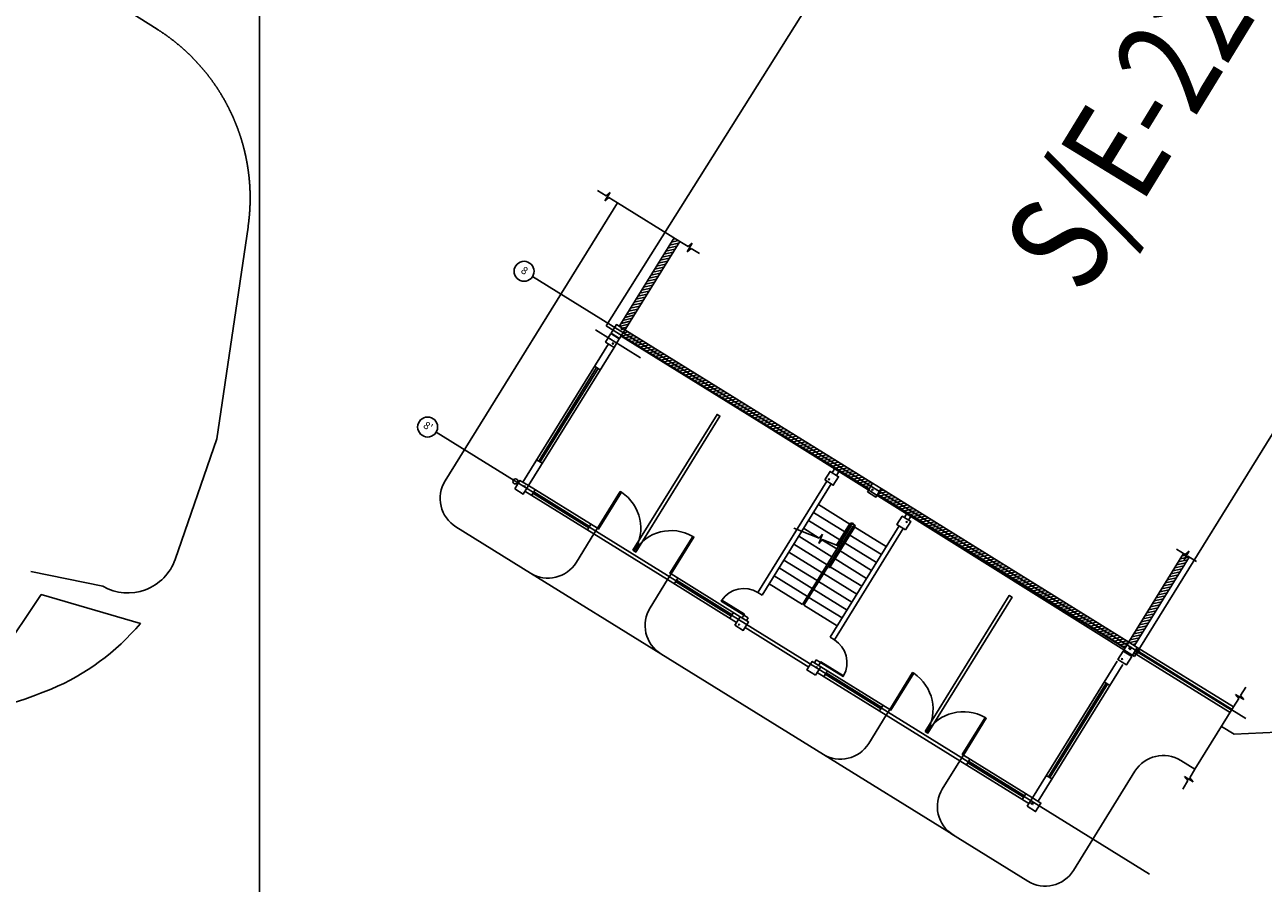
# Model space of a CAD drawing. Extents: x 46250000 to 46850000, y 227749517 to 228150000.
# Drawn here: x 46592946 to 46630137, y 227852543 to 227878317 of the extents above; entities that cross this region are included whole.
import ezdxf
from ezdxf.enums import TextEntityAlignment as Align

# ---------------------------------------------------------------- set-up
doc = ezdxf.new("R2010")
doc.units = 0
doc.header["$LTSCALE"] = 20000
doc.header["$MEASUREMENT"] = 0
doc.linetypes.add('CENTRO1', pattern=[3, 2.5, -0.25, 0, -0.25])
doc.layers.get('0').update_dxf_attribs({"linetype": 'CONTINUOUS'})
for name, color, linetype in [('BLR100', 3, 'CONTINUOUS'), ('FRL1', 1, 'CONTINUOUS'), ('MEC1', 1, 'CENTRO1'), ('MEL1', 1, 'CONTINUOUS'), ('MEL4', 4, 'CONTINUOUS'), ('TPSARJETA', 1, 'CONTINUOUS')]:
    doc.layers.add(name, color=color, linetype=linetype)
doc.styles.add('R100', font='simplex.shx', dxfattribs={"height": 3750})
doc.styles.get("Standard").update_dxf_attribs({"font": 'simplex.shx'})
pattern_1 = [(13.22355, (46599487.114, 227864447.19), (-17.15633, 73.01137), [])]

# ---------------------------------------------------------------- blocks, each defined once
blk = doc.blocks.new('POR-100-PL')
blk.add_lwpolyline([(0, 0), (3, 0), (3, 100), (0, 100)], close=True)
at = {"color": 1}
blk.add_arc((-0.1, 0), 100.1, 0.0192, 88.2359, dxfattribs=at)
blk = doc.blocks.new('INTERRUPÇÃO')
for p, q in [((-0.7, 0), (-0.1, 0)), ((0, 0.3), (-0.1, 0)), ((0, -0.3), (0, 0.3)), ((0, -0.3), (0.1, 0)), ((0.7, 0), (0.1, 0))]:
    blk.add_line(p, q)
blk = doc.blocks.new('IND-EIXO')
at = {"color": 1}
blk.add_circle((0, 0.6), 0.6, dxfattribs=at)
blk.add_attdef('X', text='', height=0.45).set_placement((0.001, 0.597), align=Align.MIDDLE)
blk = doc.blocks.new('POR-80-PL')
blk.add_lwpolyline([(0, 0), (3, 0), (3, 80), (0, 80)], close=True)
at = {"color": 1}
blk.add_arc((-0.1, 0), 80.1, 0.0304, 87.7802, dxfattribs=at)

msp = doc.modelspace()

# ---------------------------------------------------------------- hatches: boundary and pattern name
at = {"layer": 'MEL1'}
h = msp.add_hatch(dxfattribs=at)
h.set_pattern_fill('_U', color=256, scale=75, angle=13.2236, style=0, pattern_type=0)
h.set_pattern_definition(pattern_1)
h.paths.add_polyline_path([(46612614, 227871814), (46612444, 227871919), (46610798, 227869262), (46610968, 227869157)])
h = msp.add_hatch(dxfattribs=at)
h.set_pattern_fill('AR-CONC', color=256, scale=2.5, angle=-31.7764, style=0)
h.set_pattern_definition([(18.2236, (46599529.62, 227864420.86), (366.208, -273.724), [47.625, -523.875]), (323.2236, (46599529.6, 227864420.86), (176.628, 452.445), [38.1, -419.1]), (68.6746, (46599560.14, 227864398.05), (542.837, 178.719), [40.475, -445.225]), (14.408, (46599596.5, 227864528.8), (520.768, -446.231), [71.438, -785.812]), (64.859, (46599639.9, 227864491.64), (830.29, 213.3), [60.712, -667.837]), (319.4076, (46599596.5, 227864528.8), (830.29, 213.3), [57.15, -628.65]), (349.2236, (46599633.76, 227864468.4), (187.589, -416.946), [47.625, -523.875]), (294.2236, (46599633.76, 227864468.4), (373.833, 310.086), [38.1, -419.1]), (39.675, (46599649.4, 227864433.65), (561.421, -106.858), [40.475, -445.225]), (5.7236, (46599529.62, 227864420.86), (117.8822, 175.6364), [0, -414.02, 0, -425.45, 0, -420.6875]), (335.7236, (46599529.62, 227864420.86), (273.8994, 124.942), [0, -242.57, 0, -404.495, 0, -160.3375]), (295.7236, (46599409.24, 227864495.43), (280.625, -190.6823), [0, -158.75, 0, -495.3, 0, -657.225]), (285.7236, (46599355.26, 227864528.87), (348.289, -140.976), [0, -206.375, 0, -328.93, 0, -466.725])])
h.paths.add_polyline_path([(46610582, 227869103), (46610837, 227868945), (46610995, 227869200), (46610740, 227869358)])
h = msp.add_hatch(dxfattribs=at)
h.set_pattern_fill('_U', color=256, scale=75, angle=13.2236, style=0, pattern_type=0)
h.set_pattern_definition(pattern_1)
h.paths.add_polyline_path([(46610968, 227869157), (46610863, 227868987), (46618301, 227864379), (46618407, 227864549)])
h = msp.add_hatch(dxfattribs=at)
h.set_pattern_fill('AR-CONC', color=256, scale=2.5, angle=-31.7764, style=0)
h.set_pattern_definition([(278.2236, (46609814.24, 227881023.5), (408.176, -205.974), [47.625, -523.875]), (333.2236, (46609814.24, 227881023.5), (-326.43, -359.65), [38.1, -419.1]), (227.7726, (46609848.26, 227881006.33), (81.749, -565.623), [40.475, -445.225]), (282.0394, (46609747.36, 227880915.53), (631.466, -267.528), [71.437, -785.812]), (231.588, (46609800, 227880893.24), (178.81, -838.393), [60.712, -667.837]), (337.0396, (46609747.36, 227880915.5), (178.81, -838.393), [57.15, -628.65]), (307.2236, (46609818.06, 227880909.08), (456.857, 17.739), [47.625, -523.875]), (2.2236, (46609818.06, 227880909.1), (-111.14, -472.813), [38.1, -419.1]), (256.772, (46609856.14, 227880910.56), (345.716, -455.075), [40.475, -445.225]), (290.7236, (46609814.24, 227881023.5), (-104.754, -183.7687), [0, -414.02, 0, -425.45, 0, -420.6875]), (320.7236, (46609814.24, 227881023.5), (10.1207, -300.8802), [0, -242.57, 0, -404.495, 0, -160.3375]), (0.7236, (46609693.86, 227881098.06), (295.709, -166.332), [0, -158.75, 0, -495.3, 0, -657.225]), (10.7236, (46609639.88, 227881131.5), (281.3406, -249.053), [0, -206.375, 0, -328.93, 0, -466.725])])
h.paths.add_polyline_path([(46610387, 227868788), (46610642, 227868630), (46610800, 227868885), (46610545, 227869043)])
h = msp.add_hatch(dxfattribs=at)
h.set_pattern_fill('AR-CONC', color=256, scale=2.5, angle=-31.7764, style=0)
h.set_pattern_definition([(18.2236, (46596606.95, 227859702.75), (366.208, -273.724), [47.625, -523.875]), (323.2236, (46596606.95, 227859702.75), (176.628, 452.445), [38.1, -419.1]), (68.6746, (46596637.47, 227859679.94), (542.837, 178.719), [40.475, -445.225]), (14.408, (46596673.83, 227859810.7), (520.768, -446.231), [71.438, -785.812]), (64.859, (46596717.2, 227859773.5), (830.29, 213.3), [60.712, -667.837]), (319.4076, (46596673.8, 227859810.7), (830.29, 213.3), [57.15, -628.65]), (349.2236, (46596711.1, 227859750.3), (187.589, -416.946), [47.625, -523.875]), (294.2236, (46596711.1, 227859750.3), (373.833, 310.086), [38.1, -419.1]), (39.675, (46596726.73, 227859715.54), (561.421, -106.858), [40.475, -445.225]), (5.7236, (46596606.95, 227859702.75), (117.8822, 175.6364), [0, -414.02, 0, -425.45, 0, -420.6875]), (335.7236, (46596606.95, 227859702.75), (273.8994, 124.942), [0, -242.57, 0, -404.495, 0, -160.3375]), (295.7236, (46596486.57, 227859777.32), (280.625, -190.6823), [0, -158.75, 0, -495.3, 0, -657.225]), (285.7236, (46596432.6, 227859810.76), (348.289, -140.976), [0, -206.375, 0, -328.93, 0, -466.725])])
h.paths.add_polyline_path([(46607659, 227864384), (46607914, 227864226), (46608072, 227864481), (46607817, 227864639)])
h = msp.add_hatch(dxfattribs=at)
h.set_pattern_fill('AR-CONC', color=256, scale=2.5, angle=-31.7764, style=0)
h.set_pattern_definition([(18.2236, (46598182.05, 227864761.57), (366.208, -273.724), [47.625, -523.875]), (323.2236, (46598182.05, 227864761.57), (176.628, 452.445), [38.1, -419.1]), (68.6746, (46598212.57, 227864738.76), (542.837, 178.719), [40.475, -445.225]), (14.4078, (46598248.93, 227864869.53), (520.768, -446.231), [71.438, -785.812]), (64.859, (46598292.3, 227864832.35), (830.289, 213.3), [60.712, -667.837]), (319.4076, (46598248.9, 227864869.5), (830.29, 213.3), [57.15, -628.65]), (349.2236, (46598286.2, 227864809.1), (187.589, -416.9456), [47.625, -523.875]), (294.2236, (46598286.2, 227864809.1), (373.833, 310.086), [38.1, -419.1]), (39.675, (46598301.82, 227864774.36), (561.421, -106.858), [40.475, -445.225]), (5.7236, (46598182.05, 227864761.57), (117.8822, 175.6364), [0, -414.02, 0, -425.45, 0, -420.6875]), (335.7236, (46598182.05, 227864761.57), (273.8994, 124.942), [0, -242.57, 0, -404.495, 0, -160.3375]), (295.7236, (46598061.67, 227864836.14), (280.625, -190.6823), [0, -158.75, 0, -495.3, 0, -657.225]), (285.7236, (46598007.7, 227864869.58), (348.2893, -140.976), [0, -206.375, 0, -328.93, 0, -466.725])])
h.paths.add_polyline_path([(46617383, 227864748), (46617128, 227864906), (46616970, 227864651), (46617225, 227864493)])
h = msp.add_hatch(dxfattribs=at)
h.set_pattern_fill('AR-CONC', color=256, scale=2.5, angle=-31.7764, style=0)
h.set_pattern_definition([(18.2236, (46599487.1, 227864447.2), (366.208, -273.724), [47.625, -523.875]), (323.2236, (46599487.1, 227864447.2), (176.628, 452.445), [38.1, -419.1]), (68.6746, (46599517.63, 227864424.4), (542.837, 178.719), [40.475, -445.225]), (14.4078, (46599554, 227864555.15), (520.768, -446.231), [71.438, -785.812]), (64.859, (46599597.4, 227864518), (830.289, 213.3), [60.712, -667.837]), (319.4076, (46599554, 227864555.15), (830.29, 213.3), [57.15, -628.65]), (349.2236, (46599591.26, 227864494.72), (187.589, -416.9456), [47.625, -523.875]), (294.2236, (46599591.26, 227864494.7), (373.833, 310.086), [38.1, -419.1]), (39.675, (46599606.9, 227864460), (561.421, -106.858), [40.475, -445.225]), (5.7236, (46599487.11, 227864447.19), (117.8822, 175.6364), [0, -414.02, 0, -425.45, 0, -420.6875]), (335.7236, (46599487.11, 227864447.2), (273.8994, 124.942), [0, -242.57, 0, -404.495, 0, -160.3375]), (295.7236, (46599366.73, 227864521.76), (280.625, -190.6823), [0, -158.75, 0, -495.3, 0, -657.225]), (285.7236, (46599312.75, 227864555.2), (348.2893, -140.976), [0, -206.375, 0, -328.93, 0, -466.725])])
h.paths.add_polyline_path([(46618688, 227864434), (46618433, 227864592), (46618275, 227864337), (46618530, 227864179)])
h = msp.add_hatch(dxfattribs=at)
h.set_pattern_fill('_U', color=256, scale=75, angle=13.2236, style=0, pattern_type=0)
h.set_pattern_definition(pattern_1)
h.paths.add_polyline_path([(46625995, 227859613), (46626100, 227859783), (46618662, 227864391), (46618557, 227864221)])
h = msp.add_hatch(dxfattribs=at)
h.set_pattern_fill('AR-CONC', color=256, scale=2.5, angle=-31.7764, style=0)
h.set_pattern_definition([(18.2236, (46608085.82, 227858626.6), (366.208, -273.724), [47.625, -523.875]), (323.2236, (46608085.8, 227858626.6), (176.628, 452.445), [38.1, -419.1]), (68.6746, (46608116.34, 227858603.8), (542.837, 178.719), [40.475, -445.225]), (14.408, (46608152.7, 227858734.57), (520.768, -446.231), [71.438, -785.812]), (64.859, (46608196.1, 227858697.4), (830.29, 213.3), [60.712, -667.837]), (319.4076, (46608152.7, 227858734.6), (830.29, 213.3), [57.15, -628.65]), (349.2236, (46608189.96, 227858674.14), (187.589, -416.946), [47.625, -523.875]), (294.2236, (46608189.96, 227858674.14), (373.833, 310.086), [38.1, -419.1]), (39.675, (46608205.6, 227858639.4), (561.421, -106.858), [40.475, -445.225]), (5.7236, (46608085.82, 227858626.6), (117.8822, 175.6364), [0, -414.02, 0, -425.45, 0, -420.6875]), (335.7236, (46608085.82, 227858626.6), (273.8994, 124.942), [0, -242.57, 0, -404.495, 0, -160.3375]), (295.7236, (46607965.44, 227858701.17), (280.625, -190.6823), [0, -158.75, 0, -495.3, 0, -657.225]), (285.7236, (46607911.46, 227858734.6), (348.289, -140.976), [0, -206.375, 0, -328.93, 0, -466.725])])
h.paths.add_polyline_path([(46619138, 227863308), (46619393, 227863150), (46619551, 227863405), (46619296, 227863563)])
h = msp.add_hatch(dxfattribs=at)
h.set_pattern_fill('_U', color=256, scale=75, angle=13.2236, style=0, pattern_type=0)
h.set_pattern_definition(pattern_1)
h.paths.add_polyline_path([(46627916, 227862335), (46627873, 227862361), (46627752, 227862260), (46627910, 227862515), (46627788, 227862414), (46627746, 227862440), (46626100, 227859783), (46626270, 227859678)])
h = msp.add_hatch(dxfattribs=at)
h.set_pattern_fill('AR-CONC', color=256, scale=2.5, angle=-31.7764, style=0)
h.set_pattern_definition([(18.2236, (46595480.56, 227860400.5), (366.208, -273.724), [47.625, -523.875]), (323.2236, (46595480.56, 227860400.5), (176.628, 452.445), [38.1, -419.1]), (68.6746, (46595511.08, 227860377.7), (542.837, 178.719), [40.475, -445.225]), (14.4078, (46595547.44, 227860508.47), (520.768, -446.231), [71.438, -785.812]), (64.859, (46595590.84, 227860471.3), (830.289, 213.3), [60.712, -667.837]), (319.4076, (46595547.44, 227860508.5), (830.29, 213.3), [57.15, -628.65]), (349.2236, (46595584.7, 227860448.04), (187.589, -416.9456), [47.625, -523.875]), (294.2236, (46595584.7, 227860448.04), (373.833, 310.086), [38.1, -419.1]), (39.675, (46595600.33, 227860413.3), (561.421, -106.858), [40.475, -445.225]), (5.7236, (46595480.56, 227860400.5), (117.8822, 175.6364), [0, -414.02, 0, -425.45, 0, -420.6875]), (335.7236, (46595480.56, 227860400.5), (273.8994, 124.942), [0, -242.57, 0, -404.495, 0, -160.3375]), (295.7236, (46595360.18, 227860475.08), (280.625, -190.6823), [0, -158.75, 0, -495.3, 0, -657.225]), (285.7236, (46595306.2, 227860508.52), (348.2893, -140.976), [0, -206.375, 0, -328.93, 0, -466.725])])
h.paths.add_polyline_path([(46614682, 227860387), (46614427, 227860545), (46614269, 227860290), (46614524, 227860132)])
h = msp.add_hatch(dxfattribs=at)
h.set_pattern_fill('AR-CONC', color=256, scale=3, angle=-31.7764, style=0)
h.set_pattern_definition([(18.2236, (46599444.6, 227864473.5), (439.45, -328.469), [57.15, -628.65]), (323.2236, (46599444.6, 227864473.5), (211.954, 542.934), [45.72, -502.92]), (68.6746, (46599481.23, 227864446.15), (651.404, 214.462), [48.57, -534.27]), (14.4078, (46599524.86, 227864603.1), (624.921, -535.478), [85.725, -942.975]), (64.859, (46599576.94, 227864558.45), (996.346, 255.96), [72.855, -801.405]), (319.4076, (46599524.9, 227864603.1), (996.346, 255.96), [68.58, -754.38]), (349.2236, (46599569.6, 227864530.56), (225.1066, -500.335), [57.15, -628.65]), (294.2236, (46599569.6, 227864530.56), (448.599, 372.104), [45.72, -502.92]), (39.675, (46599588.34, 227864488.87), (673.705, -128.229), [48.57, -534.27]), (5.72355, (46599444.6, 227864473.52), (141.4586, 210.7636), [0, -496.824, 0, -510.54, 0, -504.825]), (335.7236, (46599444.6, 227864473.52), (328.6792, 149.9303), [0, -291.084, 0, -485.394, 0, -192.405]), (295.72355, (46599300.15, 227864563), (336.7501, -228.8188), [0, -190.5, 0, -594.36, 0, -788.67]), (285.7236, (46599235.37, 227864603.13), (417.947, -169.1714), [0, -247.65, 0, -394.716, 0, -560.07])])
h.paths.add_polyline_path([(46626382, 227859668), (46626127, 227859826), (46625969, 227859571), (46626224, 227859413)])
h = msp.add_hatch(dxfattribs=at)
h.set_pattern_fill('AR-CONC', color=256, scale=2.5, angle=-31.7764, style=0)
h.set_pattern_definition([(198.2236, (46637238.88, 227864035.1), (-366.208, 273.724), [47.625, -523.875]), (143.2236, (46637238.9, 227864035.1), (-176.628, -452.445), [38.1, -419.1]), (248.6746, (46637208.36, 227864057.9), (-542.837, -178.719), [40.475, -445.225]), (194.408, (46637172, 227863927.14), (-520.768, 446.231), [71.437, -785.812]), (244.859, (46637128.6, 227863964.3), (-830.29, -213.3), [60.712, -667.837]), (139.4076, (46637172, 227863927.14), (-830.29, -213.3), [57.15, -628.65]), (169.2236, (46637134.74, 227863987.57), (-187.589, 416.946), [47.625, -523.875]), (114.2236, (46637134.74, 227863987.57), (-373.833, -310.086), [38.1, -419.1]), (219.675, (46637119.1, 227864022.3), (-561.421, 106.858), [40.475, -445.225]), (185.7236, (46637238.88, 227864035.1), (-117.8822, -175.6364), [0, -414.02, 0, -425.45, 0, -420.6875]), (155.7236, (46637238.88, 227864035.1), (-273.8994, -124.942), [0, -242.57, 0, -404.495, 0, -160.3375]), (115.7236, (46637359.26, 227863960.53), (-280.625, 190.6823), [0, -158.75, 0, -495.3, 0, -657.225]), (105.7236, (46637413.24, 227863927.1), (-348.289, 140.976), [0, -206.375, 0, -328.93, 0, -466.725])])
h.paths.add_polyline_path([(46626187, 227859353), (46625932, 227859511), (46625774, 227859256), (46626029, 227859098)])
h = msp.add_hatch(dxfattribs=at)
h.set_pattern_fill('AR-CONC', color=256, scale=2.5, angle=-31.7764, style=0)
h.set_pattern_definition([(18.2236, (46605384.33, 227854265.54), (366.208, -273.724), [47.625, -523.875]), (323.2236, (46605384.33, 227854265.54), (176.628, 452.445), [38.1, -419.1]), (68.6746, (46605414.85, 227854242.73), (542.837, 178.719), [40.475, -445.225]), (14.408, (46605451.2, 227854373.5), (520.768, -446.231), [71.438, -785.812]), (64.859, (46605494.6, 227854336.3), (830.29, 213.3), [60.712, -667.837]), (319.4076, (46605451.2, 227854373.5), (830.29, 213.3), [57.15, -628.65]), (349.2236, (46605488.47, 227854313.08), (187.589, -416.946), [47.625, -523.875]), (294.2236, (46605488.47, 227854313.08), (373.833, 310.086), [38.1, -419.1]), (39.675, (46605504.1, 227854278.33), (561.421, -106.858), [40.475, -445.225]), (5.7236, (46605384.33, 227854265.54), (117.8822, 175.6364), [0, -414.02, 0, -425.45, 0, -420.6875]), (335.7236, (46605384.33, 227854265.54), (273.8994, 124.942), [0, -242.57, 0, -404.495, 0, -160.3375]), (295.7236, (46605263.95, 227854340.11), (280.625, -190.6823), [0, -158.75, 0, -495.3, 0, -657.225]), (285.7236, (46605209.97, 227854373.55), (348.289, -140.976), [0, -206.375, 0, -328.93, 0, -466.725])])
h.paths.add_polyline_path([(46616436, 227858947), (46616691, 227858789), (46616849, 227859044), (46616594, 227859202)])
h = msp.add_hatch(dxfattribs=at)
h.set_pattern_fill('AR-CONC', color=256, scale=3, angle=-31.7764, style=0)
h.set_pattern_definition([(18.2236, (46596505.77, 227859824.25), (439.45, -328.469), [57.15, -628.65]), (323.2236, (46596505.77, 227859824.25), (211.954, 542.934), [45.72, -502.92]), (68.6746, (46596542.4, 227859796.9), (651.404, 214.462), [48.57, -534.27]), (14.4078, (46596586, 227859953.8), (624.921, -535.478), [85.725, -942.975]), (64.859, (46596638.1, 227859909.2), (996.346, 255.96), [72.855, -801.405]), (319.4076, (46596586, 227859953.8), (996.346, 255.96), [68.58, -754.38]), (349.2236, (46596630.74, 227859881.3), (225.1066, -500.335), [57.15, -628.65]), (294.2236, (46596630.74, 227859881.3), (448.599, 372.104), [45.72, -502.92]), (39.675, (46596649.5, 227859839.6), (673.705, -128.229), [48.57, -534.27]), (5.72355, (46596505.77, 227859824.25), (141.4586, 210.7636), [0, -496.824, 0, -510.54, 0, -504.825]), (335.7236, (46596505.77, 227859824.25), (328.6792, 149.9303), [0, -291.084, 0, -485.394, 0, -192.405]), (295.72355, (46596361.31, 227859913.73), (336.7501, -228.8188), [0, -190.5, 0, -594.36, 0, -788.67]), (285.7236, (46596296.53, 227859953.86), (417.947, -169.1714), [0, -247.65, 0, -394.716, 0, -560.07])])
h.paths.add_polyline_path([(46623443, 227855019), (46623188, 227855177), (46623030, 227854922), (46623285, 227854764)])

# ---------------------------------------------------------------- linework, layer by layer
at = {"layer": 'FRL1'}
msp.add_line((46600000, 228150000), (46600000, 227750000), dxfattribs=at)
at = {"layer": 'MEC1'}
msp.add_lwpolyline([(46588814, 227883321), (46596925, 227878182, -0.296269), (46599650, 227872240), (46598715, 227865883)], format="xyb", dxfattribs=at)
at = {"layer": 'MEL1'}
for p, q in [((46605570, 227864620), (46610744, 227872972)), ((46612614, 227871814), (46610744, 227872972)), ((46610798, 227869262), (46612444, 227871919)), ((46610942, 227869115), (46612614, 227871814)), ((46608195, 227870757), (46629618, 227857487)), ((46610081, 227869154), (46611432, 227868317)), ((46610406, 227869275), (46626269, 227859353)), ((46610968, 227869157), (46618407, 227864549)), ((46607902, 227864587), (46610472, 227868735)), ((46610853, 227868970), (46618291, 227864362)), ((46610863, 227868987), (46618301, 227864379)), ((46608072, 227864481), (46610642, 227868630)), ((46608382, 227865219), (46610120, 227868024)), ((46608424, 227865193), (46610162, 227867998)), ((46610226, 227867958), (46610056, 227868064)), ((46605299, 227866082), (46626722, 227852811)), ((46608488, 227865153), (46608318, 227865258)), ((46617192, 227864867), (46617281, 227865011)), ((46617319, 227864788), (46617409, 227864932)), ((46607967, 227864311), (46610039, 227863028)), ((46608072, 227864481), (46610144, 227863198)), ((46608165, 227864188), (46608271, 227864358)), ((46608205, 227864252), (46609880, 227863215)), ((46608231, 227864295), (46609906, 227863257)), ((46614964, 227861271), (46617034, 227864612)), ((46615092, 227861192), (46617161, 227864533)), ((46626100, 227859783), (46618662, 227864391)), ((46617721, 227863327), (46616777, 227863912)), ((46625984, 227859596), (46618546, 227864204)), ((46625995, 227859613), (46618557, 227864221)), ((46617574, 227863089), (46616630, 227863674)), ((46619360, 227863524), (46619449, 227863668)), ((46619487, 227863445), (46619577, 227863589)), ((46605893, 227863243), (46608136, 227861854)), ((46609840, 227863151), (46609945, 227863321)), ((46610144, 227863198), (46610039, 227863028)), ((46616520, 227863012), (46616043, 227863202)), ((46616804, 227862907), (46616335, 227863198)), ((46617427, 227862851), (46616482, 227863436)), ((46617818, 227863267), (46617081, 227862077)), ((46617846, 227863238), (46617095, 227862026)), ((46617867, 227863225), (46617116, 227862012)), ((46617132, 227859928), (46619202, 227863269)), ((46617260, 227859849), (46619329, 227863190)), ((46617716, 227863318), (46617327, 227862689)), ((46617738, 227863305), (46617350, 227862680)), ((46617776, 227863293), (46617389, 227862669)), ((46617678, 227863136), (46617646, 227863156)), ((46617776, 227863293), (46617743, 227863314)), ((46617830, 227863306), (46617806, 227863321)), ((46617851, 227863247), (46617818, 227863267)), ((46617843, 227863328), (46617819, 227863343)), ((46618817, 227862648), (46617873, 227863233)), ((46610039, 227863028), (46609512, 227862178)), ((46610039, 227863028), (46612249, 227861659)), ((46617186, 227862341), (46616187, 227862960)), ((46617333, 227862579), (46616885, 227862857)), ((46617481, 227862817), (46617448, 227862838)), ((46617556, 227862771), (46617523, 227862791)), ((46617754, 227863089), (46617721, 227863110)), ((46618670, 227862410), (46617725, 227862995)), ((46616891, 227861865), (46615892, 227862484)), ((46617039, 227862103), (46616040, 227862722)), ((46617387, 227862665), (46616301, 227860913)), ((46617505, 227862618), (46617170, 227862752)), ((46617409, 227862533), (46617376, 227862553)), ((46618375, 227861934), (46617430, 227862519)), ((46618522, 227862172), (46617578, 227862757)), ((46626074, 227859741), (46627746, 227862440)), ((46616744, 227861627), (46615745, 227862246)), ((46617081, 227862077), (46616344, 227860887)), ((46618080, 227861458), (46617081, 227862077)), ((46617116, 227862012), (46617095, 227862026)), ((46617261, 227862294), (46617229, 227862315)), ((46617272, 227862311), (46617239, 227862332)), ((46618227, 227861696), (46617283, 227862281)), ((46626270, 227859678), (46627916, 227862335)), ((46608136, 227861854), (46612046, 227859432)), ((46612249, 227861659), (46611723, 227860809)), ((46612354, 227861829), (46612249, 227861659)), ((46612249, 227861659), (46614321, 227860375)), ((46612354, 227861829), (46614427, 227860545)), ((46612448, 227861536), (46612553, 227861706)), ((46616449, 227861151), (46615450, 227861770)), ((46616596, 227861389), (46615597, 227862008)), ((46617933, 227861220), (46616934, 227861839)), ((46614162, 227860562), (46612487, 227861599)), ((46614188, 227860604), (46612514, 227861642)), ((46614964, 227861271), (46615092, 227861192)), ((46616301, 227860913), (46615302, 227861532)), ((46617638, 227860744), (46616639, 227861363)), ((46617785, 227860982), (46616786, 227861601)), ((46617490, 227860506), (46616491, 227861125)), ((46614123, 227860498), (46614228, 227860668)), ((46614490, 227860506), (46614543, 227860591)), ((46614543, 227860591), (46614671, 227860512)), ((46617343, 227860268), (46616344, 227860887)), ((46614576, 227860217), (46616489, 227859032)), ((46614618, 227860427), (46614671, 227860512)), ((46617260, 227859849), (46617132, 227859928)), ((46612046, 227859432), (46616934, 227856404)), ((46626250, 227859455), (46629140, 227857665)), ((46626355, 227859625), (46629246, 227857835)), ((46626402, 227859464), (46629186, 227857739)), ((46626416, 227859485), (46629200, 227857761)), ((46616658, 227859163), (46616711, 227859248)), ((46616838, 227859169), (46616711, 227859248)), ((46616786, 227859084), (46616838, 227859169)), ((46618922, 227857761), (46616849, 227859044)), ((46623204, 227855108), (46625747, 227859214)), ((46623374, 227855003), (46625918, 227859109)), ((46618816, 227857591), (46616744, 227858874)), ((46616943, 227858751), (46617048, 227858921)), ((46616982, 227858815), (46618657, 227857777)), ((46617009, 227858857), (46618683, 227857820)), ((46623684, 227855740), (46625422, 227858545)), ((46623726, 227855714), (46625464, 227858519)), ((46625358, 227858585), (46625528, 227858479)), ((46618816, 227857591), (46618290, 227856741)), ((46618618, 227857714), (46618723, 227857884)), ((46618922, 227857761), (46618816, 227857591)), ((46618816, 227857591), (46621027, 227856221)), ((46629246, 227857835), (46628087, 227855965)), ((46641331, 227857576), (46629265, 227857017)), ((46629265, 227857017), (46628884, 227857250)), ((46616934, 227856404), (46620845, 227853981)), ((46621027, 227856221), (46620500, 227855371)), ((46621132, 227856391), (46621027, 227856221)), ((46623099, 227854938), (46621027, 227856221)), ((46623204, 227855108), (46621132, 227856391)), ((46621225, 227856098), (46621331, 227856268)), ((46622939, 227855125), (46621265, 227856162)), ((46622966, 227855167), (46621291, 227856205)), ((46627662, 227856228), (46628087, 227855965)), ((46623620, 227855779), (46623790, 227855674)), ((46624442, 227852929), (46626285, 227855905)), ((46622900, 227855061), (46623005, 227855231)), ((46620760, 227854034), (46623066, 227852606))]:
    msp.add_line(p, q, dxfattribs=at)
for points in [[(46610555, 227869060), (46610810, 227868902), (46610968, 227869157), (46610713, 227869315)], [(46610545, 227869043), (46610800, 227868885), (46610642, 227868630), (46610387, 227868788)], [(46611207, 227862540), (46611292, 227862487), (46613820, 227866567), (46613735, 227866620)], [(46607659, 227864384), (46607914, 227864226), (46608072, 227864481), (46607817, 227864639)], [(46616970, 227864651), (46617225, 227864493), (46617383, 227864748), (46617128, 227864906)], [(46618249, 227864294), (46618504, 227864136), (46618662, 227864391), (46618407, 227864549)], [(46619393, 227863150), (46619138, 227863308), (46619296, 227863563), (46619551, 227863405)], [(46619984, 227857102), (46620069, 227857050), (46622597, 227861130), (46622512, 227861183)], [(46614269, 227860290), (46614524, 227860132), (46614682, 227860387), (46614427, 227860545)], [(46625942, 227859528), (46626197, 227859370), (46626355, 227859625), (46626100, 227859783)], [(46626187, 227859353), (46625932, 227859511), (46625774, 227859256), (46626029, 227859098)], [(46616691, 227858789), (46616436, 227858947), (46616594, 227859202), (46616849, 227859044)], [(46623046, 227854853), (46623301, 227854695), (46623459, 227854950), (46623204, 227855108)]]:
    msp.add_lwpolyline(points, close=True, dxfattribs=at)
at = {"layer": 'MEL1', "linetype": 'Continuous'}
msp.add_lwpolyline([(46598715, 227865883), (46597462, 227862266, -0.470787), (46595295, 227861457), (46593124, 227861904)], format="xyb", dxfattribs=at)
at = {"layer": 'MEL1'}
for centre, radius in [((46607679, 227864607), 75), ((46626367, 227859501), 50.8)]:
    msp.add_circle(centre, radius, dxfattribs=at)
for centre, radius, start, end in [((46606420, 227864093), 1000, 148.2236, 238.2236), ((46617780, 227863279), 75, 58.2236, 148.2236), ((46617780, 227863279), 49.6, 58.2236, 148.2236), ((46617804, 227863264), 49.6, 328.2236, 58.2236), ((46617804, 227863264), 75, 328.2236, 58.2236), ((46608662, 227862704), 1000, 238.2236, 328.2236), ((46612573, 227860282), 1000, 148.2236, 238.2236), ((46617440, 227857267), 1000, 238.2236, 328.2236), ((46627136, 227855378), 1000, 58.2236, 148.2236), ((46621350, 227854845), 1000, 148.2236, 238.2236), ((46623592, 227853456), 1000, 238.2236, 328.2236)]:
    msp.add_arc(centre, radius, start, end, dxfattribs=at)
at = {"layer": 'MEL4'}
for p, q in [((46631090, 227902196), (46610406, 227869275)), ((46626269, 227859353), (46646784, 227892470))]:
    msp.add_line(p, q, dxfattribs=at)
at = {"layer": 'TPSARJETA'}
msp.add_lwpolyline([(46575469, 227859670), (46592197, 227859367), (46593440, 227861211), (46596417, 227860340, -0.11939), (46593734, 227858370, -0.052326), (46591161, 227857599, -0.048258), (46584578, 227857004), (46580293, 227857031)], format="xyb", dxfattribs=at)

# ---------------------------------------------------------------- block references
at = {"layer": 'MEL1'}
for name, p, xscale, yscale, zscale, rotation in [('INTERRUPÇÃO', (46610446, 227873156), 499.9999999249177, 500, 500, 328.2235544960276), ('INTERRUPÇÃO', (46612912, 227871629), 499.9999999249177, 500, 500, 328.2235544960276), ('POR-100-PL', (46610144, 227863198), 12.99999991449173, 13.00000011920929, 13, 328.2235547221862), ('POR-100-PL', (46612354, 227861829), -12.99999991449173, 13.00000011920929, 13, 328.2235547221862), ('INTERRUPÇÃO', (46616845, 227862882), 500.0000001099251, 500, 500, 338.2235544786814), ('INTERRUPÇÃO', (46627831, 227862387), 499.9999999249177, 500, 500, 328.2235544960276), ('POR-80-PL', (46614543, 227860591), 10, 10, 10, 58.22355388628132), ('POR-80-PL', (46616838, 227859169), -10, 10, 10, 238.2235538862813), ('POR-100-PL', (46618922, 227857761), 12.99999991449173, 13.00000011920929, 13, 328.2235547221862), ('INTERRUPÇÃO', (46629430, 227858133), 499.9999999249177, 500, 500, 58.22355448395336), ('POR-100-PL', (46621132, 227856391), -12.99999991449173, 13.00000011920929, 13, 328.2235547221862), ('INTERRUPÇÃO', (46627903, 227855667), 499.9999999249177, 500, 500, 58.22355448395336)]:
    msp.add_blockref(name, p, dxfattribs=dict(at, xscale=xscale, yscale=yscale, zscale=zscale, rotation=rotation))
at = {"layer": 'MEL1', "xscale": 499.9999999249177, "yscale": 500, "zscale": 500, "rotation": 328.2235544960276}
for p, values in [((46607782, 227870660), {'X': '8'}), ((46604886, 227865985), {'X': "8'"})]:
    msp.add_blockref('IND-EIXO', p, dxfattribs=at).add_auto_attribs(values)

# ---------------------------------------------------------------- texts
at = {"layer": 'BLR100', "style": 'R100', "width": 0.8}
msp.add_text('S/E-225', height=3000, rotation=58.5359, dxfattribs=at).set_placement((46624777, 227870124))

doc.saveas('drawing.dxf')
